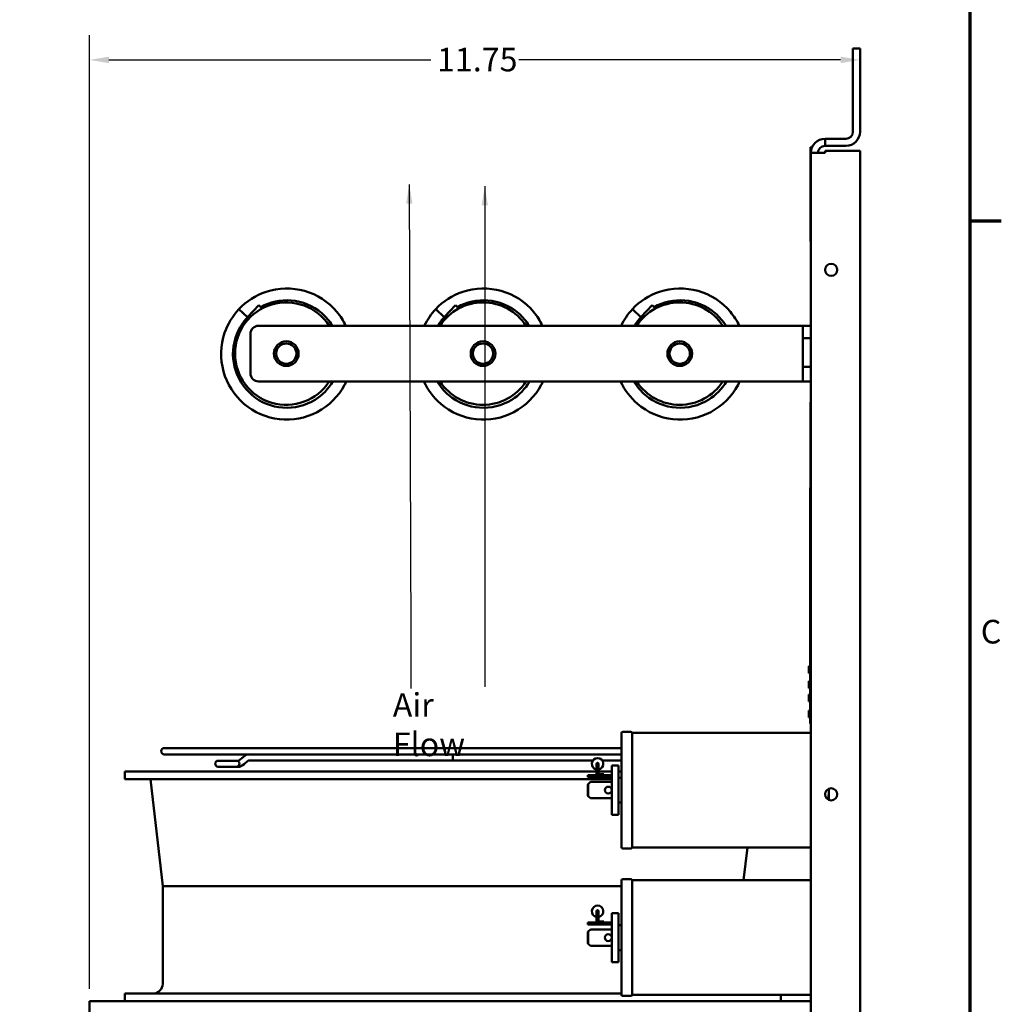
# Model space of a CAD drawing. Units: inches. Extents: x 1.5 to 64.5, y 0.7 to 50.2.
# Drawn here: x 49.3 to 64.2, y 26.3 to 41.3 of the extents above; entities that cross this region are included whole.
import ezdxf

# ---------------------------------------------------------------- set-up
doc = ezdxf.new("R2010")
doc.units = ezdxf.units.IN
doc.header["$LTSCALE"] = 3
doc.header["$MEASUREMENT"] = 0
doc.layers.get('0').update_dxf_attribs({"lineweight": 25})
for name, color, linetype, lineweight in [('Border (ANSI)', 7, 'Continuous', 70), ('Dimension (ANSI)', 7, 'Continuous', 25), ('Symbol (ANSI)', 7, 'Continuous', 25), ('Visible (ANSI)', 7, 'Continuous', 50)]:
    doc.layers.add(name, color=color, linetype=linetype, lineweight=lineweight)
doc.styles.add('Note Text (ANSI)', font='tahoma.ttf')
doc.dimstyles.new('Default (ANSI)', dxfattribs={"dimscale": 3, "dimtxt": 0.12, "dimasz": 0.098425, "dimexe": 0.125, "dimexo": 0.0625, "dimgap": 0.031496, "dimtad": 0, "dimtih": 1, "dimtoh": 1, "dimrnd": 1e-08, "dimzin": 0, "dimdsep": 46, "dimtxsty": 'Note Text (ANSI)', "dimcen": 0.09, "dimdle": 0.393701, "dimclrd": 256, "dimclre": 256, "dimclrt": 256, "dimadec": 0, "dimazin": 1, "dimtfac": 1, "dimtofl": 0, "dimtmove": 0, "dimatfit": 3, "dimfxl": 1, "dimtolj": 1, "dimtzin": 4, "dimlwd": -1, "dimlwe": -1, "dimarcsym": 0})
doc.dimstyles.new('Default (ANSI)$7', dxfattribs={"dimscale": 3, "dimtxt": 0.12, "dimasz": 0.098425, "dimexe": 0.125, "dimexo": 0.0625, "dimgap": 0.031496, "dimtad": 0, "dimtih": 1, "dimtoh": 1, "dimrnd": 1e-08, "dimzin": 0, "dimdsep": 46, "dimtxsty": 'Note Text (ANSI)', "dimcen": 0.09, "dimdle": 0.393701, "dimclrd": 256, "dimclre": 256, "dimclrt": 256, "dimadec": 0, "dimazin": 1, "dimtfac": 1, "dimtofl": 0, "dimtmove": 0, "dimatfit": 3, "dimfxl": 1, "dimtolj": 1, "dimtzin": 4, "dimlwd": -1, "dimlwe": -1, "dimarcsym": 0})

# ---------------------------------------------------------------- blocks, each defined once
blk = doc.blocks.new('Borders Default Border')
at = {"layer": 'Border (ANSI)'}
blk.add_line((21.25, 12.75), (21.41, 12.75), dxfattribs=at)
at = {"layer": 'Border (ANSI)', "flags": 128}
blk.add_lwpolyline([(0.75, 0.5), (0.75, 16.5), (21.25, 16.5), (21.25, 0.5), (0.75, 0.5)], dxfattribs=at)
at = {"layer": 'Border (ANSI)', "insert": (21.3057, 10.5629), "char_height": 0.12, "attachment_point": 7, "style": 'Note Text (ANSI)'}
blk.add_mtext('C', dxfattribs=at)
blk = doc.blocks.new('*D29')
at = {"layer": 'Defpoints', "color": 0, "transparency": 16777216}
for p in [(50.326, 40.704), (62.076, 40.242), (50.326, 26.347)]:
    blk.add_point(p, dxfattribs=at)
at = {"layer": 'Dimension (ANSI)', "transparency": 16777216}
for p, q in [((50.326, 26.534), (50.326, 41.079)), ((50.621, 40.704), (55.531, 40.704)), ((61.78, 40.704), (56.87, 40.704))]:
    blk.add_line(p, q, dxfattribs=at)
for points in [[(50.621, 40.753), (50.621, 40.655), (50.326, 40.704)], [(61.78, 40.753), (61.78, 40.655), (62.076, 40.704)]]:
    blk.add_solid(points, dxfattribs=at)
at = {"layer": 'Dimension (ANSI)', "transparency": 16777216, "insert": (55.625, 40.889), "char_height": 0.36, "attachment_point": 1, "style": 'Note Text (ANSI)'}
blk.add_mtext('\\A1;11.75', dxfattribs=at)

msp = doc.modelspace()

# ---------------------------------------------------------------- linework, layer by layer
at = {"layer": 'Visible (ANSI)'}
for p, q in [((61.968, 40.877), (61.968, 39.608)), ((61.968, 40.877), (62.076, 40.877)), ((62.076, 39.608), (62.076, 40.877)), ((61.326, 39.375), (61.321, 39.375)), ((61.321, 37.935), (61.321, 39.375)), ((61.326, 39.284), (61.326, 39.375)), ((61.86, 39.5), (61.542, 39.5)), ((61.542, 39.392), (61.542, 39.5)), ((61.542, 39.392), (61.86, 39.392)), ((61.542, 39.284), (61.326, 39.284)), ((61.326, 11.716), (61.326, 39.284)), ((61.542, 39.284), (61.542, 39.316)), ((61.542, 39.316), (62.076, 39.316)), ((62.076, 39.316), (62.076, 11.684)), ((61.326, 37.935), (61.321, 37.935)), ((52.735, 36.778), (52.906, 36.96)), ((52.906, 36.96), (52.958, 36.912)), ((55.735, 36.778), (55.906, 36.96)), ((55.906, 36.96), (55.958, 36.912)), ((58.735, 36.778), (58.906, 36.96)), ((58.906, 36.96), (58.958, 36.912)), ((52.604, 36.901), (52.735, 36.778)), ((55.604, 36.901), (55.735, 36.778)), ((58.604, 36.901), (58.735, 36.778)), ((52.756, 36.758), (52.735, 36.778)), ((55.756, 36.758), (55.735, 36.778)), ((58.756, 36.758), (58.735, 36.778)), ((52.779, 35.923), (52.779, 36.524)), ((52.904, 36.649), (61.076, 36.649)), ((61.201, 36.649), (61.076, 36.649)), ((61.201, 36.649), (61.326, 36.649)), ((61.201, 36.46), (61.201, 36.649)), ((61.201, 36.02), (61.201, 36.46)), ((61.201, 36.46), (61.326, 36.46)), ((61.326, 36.02), (61.201, 36.02)), ((61.201, 35.798), (61.201, 36.02)), ((61.076, 35.798), (52.904, 35.798)), ((61.076, 35.798), (61.201, 35.798)), ((61.326, 35.798), (61.201, 35.798)), ((61.319, 35.482), (61.326, 35.482)), ((61.319, 35.482), (61.319, 31.982)), ((61.316, 31.58), (61.316, 34.178)), ((61.316, 34.178), (61.319, 34.178)), ((61.326, 31.982), (61.319, 31.982)), ((61.316, 30.58), (61.316, 31.58)), ((61.316, 31.58), (61.326, 31.58)), ((61.296, 31.452), (61.296, 31.454)), ((61.296, 31.454), (61.316, 31.454)), ((61.296, 31.454), (61.296, 31.454)), ((61.296, 31.454), (61.316, 31.454)), ((61.296, 31.433), (61.296, 31.452)), ((61.296, 31.452), (61.316, 31.452)), ((61.296, 31.415), (61.296, 31.433)), ((61.296, 31.433), (61.316, 31.433)), ((61.296, 31.396), (61.296, 31.415)), ((61.296, 31.415), (61.316, 31.415)), ((61.296, 31.37), (61.296, 31.396)), ((61.296, 31.396), (61.316, 31.396)), ((61.296, 31.351), (61.296, 31.37)), ((61.296, 31.37), (61.316, 31.37)), ((61.296, 31.349), (61.296, 31.351)), ((61.296, 31.351), (61.316, 31.351)), ((61.296, 31.349), (61.316, 31.349)), ((61.296, 31.349), (61.296, 31.349)), ((61.296, 31.349), (61.316, 31.349)), ((61.296, 31.225), (61.296, 31.227)), ((61.296, 31.227), (61.316, 31.227)), ((61.296, 31.206), (61.296, 31.225)), ((61.296, 31.225), (61.316, 31.225)), ((61.296, 31.187), (61.296, 31.206)), ((61.296, 31.206), (61.316, 31.206)), ((61.296, 31.167), (61.296, 31.187)), ((61.296, 31.187), (61.316, 31.187)), ((61.296, 31.124), (61.296, 31.167)), ((61.296, 31.167), (61.316, 31.167)), ((61.296, 31.122), (61.296, 31.124)), ((61.296, 31.124), (61.316, 31.124)), ((61.296, 31.122), (61.316, 31.122)), ((61.296, 31.02), (61.296, 31.021)), ((61.296, 31.021), (61.316, 31.021)), ((61.296, 31.013), (61.296, 31.02)), ((61.296, 31.02), (61.316, 31.02)), ((61.296, 30.99), (61.296, 31.013)), ((61.296, 31.013), (61.316, 31.013)), ((61.296, 30.981), (61.296, 30.99)), ((61.296, 30.99), (61.316, 30.99)), ((61.296, 30.976), (61.296, 30.981)), ((61.296, 30.949), (61.296, 30.976)), ((61.296, 30.915), (61.296, 30.949)), ((61.296, 30.915), (61.296, 30.915)), ((61.296, 30.915), (61.316, 30.915)), ((61.296, 30.915), (61.316, 30.915)), ((61.296, 30.776), (61.296, 30.779)), ((61.296, 30.779), (61.316, 30.779)), ((61.296, 30.779), (61.296, 30.779)), ((61.296, 30.779), (61.316, 30.779)), ((61.296, 30.77), (61.296, 30.776)), ((61.296, 30.776), (61.316, 30.776)), ((61.296, 30.746), (61.296, 30.77)), ((61.296, 30.77), (61.316, 30.77)), ((61.296, 30.726), (61.296, 30.746)), ((61.296, 30.746), (61.316, 30.746)), ((61.296, 30.706), (61.296, 30.726)), ((61.296, 30.682), (61.296, 30.706)), ((61.296, 30.706), (61.316, 30.706)), ((61.296, 30.677), (61.296, 30.682)), ((61.296, 30.682), (61.316, 30.682)), ((61.296, 30.674), (61.296, 30.677)), ((61.296, 30.674), (61.316, 30.674)), ((61.296, 30.673), (61.296, 30.674)), ((61.296, 30.673), (61.316, 30.673)), ((61.316, 30.58), (61.326, 30.58)), ((58.436, 28.689), (58.436, 30.439)), ((58.456, 30.454), (58.579, 30.454)), ((58.599, 28.689), (58.599, 30.439)), ((61.326, 30.439), (58.599, 30.439)), ((58.436, 30.206), (51.466, 30.206)), ((51.466, 30.11), (52.753, 30.11)), ((52.754, 30.11), (52.753, 30.11)), ((52.754, 30.11), (58.436, 30.11)), ((52.564, 30.013), (52.287, 30.013)), ((52.287, 29.921), (52.564, 29.921)), ((52.524, 30.013), (52.524, 30.013)), ((52.524, 29.921), (52.524, 29.921)), ((52.564, 30.013), (52.599, 30.013)), ((52.564, 29.921), (52.599, 29.921)), ((52.599, 29.921), (52.6, 29.921)), ((55.866, 30.018), (52.753, 30.018)), ((58.002, 30.018), (55.866, 30.018)), ((58.058, 29.966), (58.058, 29.823)), ((58.088, 29.966), (58.088, 29.823)), ((58.436, 30.018), (58.144, 30.018)), ((58.292, 29.189), (58.292, 29.939)), ((58.292, 29.939), (58.391, 29.939)), ((58.391, 29.939), (58.391, 29.189)), ((58.058, 29.847), (50.866, 29.847)), ((50.866, 29.733), (50.866, 29.847)), ((58.292, 29.793), (57.923, 29.793)), ((57.923, 29.793), (57.923, 29.764)), ((58.292, 29.764), (57.923, 29.764)), ((58.292, 29.847), (58.088, 29.847)), ((58.103, 29.808), (58.167, 29.808)), ((58.167, 29.793), (58.167, 29.808)), ((58.436, 29.847), (58.391, 29.847)), ((58.436, 29.754), (58.391, 29.754)), ((58.292, 29.733), (50.866, 29.733)), ((51.441, 28.097), (51.254, 29.733)), ((57.931, 29.657), (57.923, 29.649)), ((57.923, 29.649), (57.923, 29.479)), ((57.931, 29.657), (57.963, 29.689)), ((57.931, 29.471), (57.931, 29.657)), ((58.292, 29.689), (57.963, 29.689)), ((57.923, 29.479), (57.931, 29.471)), ((57.963, 29.439), (57.931, 29.471)), ((61.601, 29.564), (61.601, 29.586)), ((61.601, 29.564), (61.601, 29.414)), ((58.292, 29.439), (57.963, 29.439)), ((58.436, 29.374), (58.391, 29.374)), ((58.292, 29.189), (58.391, 29.189)), ((61.326, 28.689), (58.599, 28.689)), ((60.301, 28.189), (60.358, 28.689)), ((58.456, 28.674), (58.579, 28.674)), ((58.436, 28.097), (51.441, 28.097)), ((51.441, 26.611), (51.441, 28.097)), ((58.436, 26.439), (58.436, 28.189)), ((58.456, 28.204), (58.579, 28.204)), ((58.599, 26.439), (58.599, 28.189)), ((61.326, 28.189), (58.599, 28.189)), ((58.058, 27.716), (58.058, 27.573)), ((58.088, 27.716), (58.088, 27.573)), ((58.292, 26.939), (58.292, 27.689)), ((58.292, 27.689), (58.391, 27.689)), ((58.391, 27.689), (58.391, 26.939)), ((58.292, 27.543), (57.923, 27.543)), ((57.923, 27.543), (57.923, 27.514)), ((58.292, 27.514), (57.923, 27.514)), ((58.103, 27.558), (58.167, 27.558)), ((58.167, 27.543), (58.167, 27.558)), ((58.436, 27.504), (58.391, 27.504)), ((57.931, 27.407), (57.923, 27.399)), ((57.923, 27.399), (57.923, 27.229)), ((57.931, 27.407), (57.963, 27.439)), ((57.931, 27.221), (57.931, 27.407)), ((58.292, 27.439), (57.963, 27.439)), ((57.923, 27.229), (57.931, 27.221)), ((57.963, 27.189), (57.931, 27.221)), ((58.292, 27.189), (57.963, 27.189)), ((58.436, 27.124), (58.391, 27.124)), ((58.292, 26.939), (58.391, 26.939)), ((58.436, 26.461), (50.866, 26.461)), ((50.866, 26.347), (50.866, 26.461)), ((61.326, 26.439), (58.599, 26.439)), ((60.866, 26.347), (60.866, 26.439)), ((50.326, 25.847), (50.326, 26.347)), ((61.326, 26.347), (50.326, 26.347)), ((58.456, 26.424), (58.579, 26.424))]:
    msp.add_line(p, q, dxfattribs=at)
for centre, radius in [((61.636, 37.5), 0.0925), ((53.326, 36.223), 0.188), ((53.326, 36.223), 0.155), ((56.326, 36.223), 0.188), ((56.326, 36.223), 0.155), ((59.326, 36.223), 0.188), ((59.326, 36.223), 0.155), ((58.237, 29.564), 0.052), ((61.636, 29.5), 0.0925), ((58.237, 27.314), 0.052)]:
    msp.add_circle(centre, radius, dxfattribs=at)
for centre, radius, start, end in [((61.86, 39.608), 0.216, 270, 0), ((61.86, 39.608), 0.108, 270, 0), ((61.542, 39.284), 0.216, 90, 180), ((61.542, 39.284), 0.108, 90, 180), ((53.326, 36.223), 0.781, 33.0298, 326.9702), ((56.326, 36.223), 0.781, 33.0298, 146.9702), ((59.326, 36.223), 0.781, 33.0298, 146.9702), ((52.904, 36.524), 0.125, 90, 180), ((52.904, 35.923), 0.125, 180, 270), ((56.326, 36.223), 0.781, 213.0298, 326.9702), ((59.326, 36.223), 0.781, 213.0298, 326.9702), ((58.456, 30.434), 0.02, 90, 165.5225), ((58.579, 30.434), 0.02, 14.4775, 90), ((51.466, 30.158), 0.048, 90, 270), ((58.073, 29.966), 0.088, 279.8142, 260.1858), ((52.287, 29.967), 0.046, 90, 270), ((52.564, 29.967), 0.046, 270, 90), ((58.073, 29.966), 0.015, 0, 180), ((58.103, 29.823), 0.045, 180, 221.8103), ((58.103, 29.823), 0.015, 180, 270), ((58.456, 28.694), 0.02, 194.4775, 270), ((58.579, 28.694), 0.02, 270, 345.5225), ((58.456, 28.184), 0.02, 90, 165.5225), ((58.579, 28.184), 0.02, 14.4775, 90), ((58.073, 27.716), 0.088, 279.8142, 260.1858), ((58.073, 27.716), 0.015, 0, 180), ((58.103, 27.573), 0.045, 180, 221.8103), ((58.103, 27.573), 0.015, 180, 270), ((51.291, 26.611), 0.15, 270, 0), ((58.456, 26.444), 0.02, 194.4775, 270), ((58.579, 26.444), 0.02, 270, 345.5225)]:
    msp.add_arc(centre, radius, start, end, dxfattribs=at)
for centre, major_axis, ratio, start_param, end_param in [((52.599, 29.967), (0, 0.046), 0.707107, 6.282934, 6.283185), ((52.631, 29.979), (0.0291, -0.0356), 0.612335, 6.283087, 6.283185), ((52.632, 29.979), (0.0291, -0.0356), 0.612335, 6.2831, 6.283198)]:
    msp.add_ellipse(centre, major_axis=major_axis, ratio=ratio, start_param=start_param, end_param=end_param, dxfattribs=at)
for points, knots in [([(54.234, 36.649), (54.198, 36.725), (54.152, 36.796), (54.098, 36.861), (53.97, 37.013), (53.796, 37.125), (53.605, 37.179), (53.414, 37.233), (53.206, 37.228), (53.017, 37.165), (52.86, 37.113), (52.717, 37.022), (52.604, 36.901)], [39.717104, 39.717104, 39.717104, 39.717104, 39.970006, 39.970006, 39.970006, 40.565031, 40.565031, 40.565031, 41.161862, 41.161862, 41.161862, 41.657519, 41.657519, 41.657519, 41.657519]), ([(57.234, 36.649), (57.198, 36.725), (57.152, 36.796), (57.098, 36.861), (56.97, 37.013), (56.796, 37.125), (56.605, 37.179), (56.414, 37.233), (56.206, 37.228), (56.017, 37.165), (55.86, 37.113), (55.717, 37.022), (55.604, 36.901)], [39.717104, 39.717104, 39.717104, 39.717104, 39.970006, 39.970006, 39.970006, 40.565031, 40.565031, 40.565031, 41.161862, 41.161862, 41.161862, 41.657519, 41.657519, 41.657519, 41.657519]), ([(60.234, 36.649), (60.198, 36.725), (60.152, 36.796), (60.098, 36.861), (59.97, 37.013), (59.796, 37.125), (59.605, 37.179), (59.414, 37.233), (59.206, 37.228), (59.017, 37.165), (58.86, 37.113), (58.717, 37.022), (58.604, 36.901)], [39.717104, 39.717104, 39.717104, 39.717104, 39.970006, 39.970006, 39.970006, 40.565031, 40.565031, 40.565031, 41.161862, 41.161862, 41.161862, 41.657519, 41.657519, 41.657519, 41.657519]), ([(54.029, 36.649), (53.985, 36.72), (53.93, 36.784), (53.867, 36.839), (53.737, 36.951), (53.57, 37.02), (53.399, 37.034), (53.239, 37.047), (53.075, 37.011), (52.935, 36.933)], [39.825403, 39.825403, 39.825403, 39.825403, 40.131554, 40.131554, 40.131554, 40.759873, 40.759873, 40.759873, 41.347708, 41.347708, 41.347708, 41.347708]), ([(57.029, 36.649), (56.985, 36.72), (56.93, 36.784), (56.867, 36.839), (56.737, 36.951), (56.57, 37.02), (56.399, 37.034), (56.239, 37.047), (56.075, 37.011), (55.935, 36.933)], [39.825403, 39.825403, 39.825403, 39.825403, 40.131554, 40.131554, 40.131554, 40.759873, 40.759873, 40.759873, 41.347708, 41.347708, 41.347708, 41.347708]), ([(60.029, 36.649), (59.985, 36.72), (59.93, 36.784), (59.867, 36.839), (59.737, 36.951), (59.57, 37.02), (59.399, 37.034), (59.239, 37.047), (59.075, 37.011), (58.935, 36.933)], [39.825403, 39.825403, 39.825403, 39.825403, 40.131554, 40.131554, 40.131554, 40.759873, 40.759873, 40.759873, 41.347708, 41.347708, 41.347708, 41.347708]), ([(52.604, 36.901), (52.507, 36.797), (52.432, 36.673), (52.386, 36.538), (52.322, 36.35), (52.316, 36.144), (52.368, 35.952), (52.421, 35.761), (52.531, 35.587), (52.681, 35.458), (52.833, 35.328), (53.023, 35.245), (53.221, 35.223), (53.419, 35.201), (53.622, 35.239), (53.798, 35.331), (53.974, 35.424), (54.121, 35.57), (54.215, 35.745), (54.224, 35.762), (54.233, 35.78), (54.241, 35.798)], [35.374333, 35.374333, 35.374333, 35.374333, 35.801215, 35.801215, 35.801215, 36.395583, 36.395583, 36.395583, 36.989566, 36.989566, 36.989566, 37.587032, 37.587032, 37.587032, 38.183269, 38.183269, 38.183269, 38.778453, 38.778453, 38.778453, 38.837843, 38.837843, 38.837843, 38.837843]), ([(52.735, 36.778), (52.666, 36.704), (52.61, 36.617), (52.572, 36.522), (52.508, 36.364), (52.496, 36.185), (52.537, 36.02), (52.578, 35.853), (52.673, 35.7), (52.805, 35.589), (52.936, 35.479), (53.102, 35.411), (53.273, 35.399), (53.444, 35.386), (53.618, 35.429), (53.764, 35.519), (53.876, 35.588), (53.97, 35.685), (54.038, 35.798)], [35.374333, 35.374333, 35.374333, 35.374333, 35.746324, 35.746324, 35.746324, 36.370745, 36.370745, 36.370745, 36.999339, 36.999339, 36.999339, 37.626481, 37.626481, 37.626481, 38.252375, 38.252375, 38.252375, 38.733947, 38.733947, 38.733947, 38.733947]), ([(55.425, 35.798), (55.485, 35.668), (55.573, 35.551), (55.681, 35.458), (55.833, 35.328), (56.023, 35.245), (56.221, 35.223), (56.419, 35.201), (56.622, 35.239), (56.798, 35.331), (56.974, 35.424), (57.121, 35.57), (57.215, 35.745), (57.224, 35.762), (57.233, 35.78), (57.241, 35.798)], [36.560381, 36.560381, 36.560381, 36.560381, 36.989566, 36.989566, 36.989566, 37.587032, 37.587032, 37.587032, 38.183269, 38.183269, 38.183269, 38.778453, 38.778453, 38.778453, 38.837843, 38.837843, 38.837843, 38.837843]), ([(55.628, 35.798), (55.675, 35.719), (55.735, 35.648), (55.805, 35.589), (55.936, 35.479), (56.102, 35.411), (56.273, 35.399), (56.444, 35.386), (56.618, 35.429), (56.764, 35.519), (56.876, 35.588), (56.97, 35.685), (57.038, 35.798)], [36.664277, 36.664277, 36.664277, 36.664277, 36.999339, 36.999339, 36.999339, 37.626481, 37.626481, 37.626481, 38.252375, 38.252375, 38.252375, 38.733947, 38.733947, 38.733947, 38.733947]), ([(58.425, 35.798), (58.485, 35.668), (58.573, 35.551), (58.681, 35.458), (58.833, 35.328), (59.023, 35.245), (59.221, 35.223), (59.419, 35.201), (59.622, 35.239), (59.798, 35.331), (59.974, 35.424), (60.121, 35.57), (60.215, 35.745), (60.224, 35.762), (60.233, 35.78), (60.241, 35.798)], [36.560381, 36.560381, 36.560381, 36.560381, 36.989566, 36.989566, 36.989566, 37.587032, 37.587032, 37.587032, 38.183269, 38.183269, 38.183269, 38.778453, 38.778453, 38.778453, 38.837843, 38.837843, 38.837843, 38.837843]), ([(58.628, 35.798), (58.675, 35.719), (58.735, 35.648), (58.805, 35.589), (58.936, 35.479), (59.102, 35.411), (59.273, 35.399), (59.444, 35.386), (59.618, 35.429), (59.764, 35.519), (59.876, 35.588), (59.97, 35.685), (60.038, 35.798)], [36.664277, 36.664277, 36.664277, 36.664277, 36.999339, 36.999339, 36.999339, 37.626481, 37.626481, 37.626481, 38.252375, 38.252375, 38.252375, 38.733947, 38.733947, 38.733947, 38.733947]), ([(52.753, 30.11), (52.748, 30.11), (52.744, 30.11), (52.735, 30.109), (52.731, 30.108), (52.722, 30.105), (52.718, 30.103), (52.71, 30.1), (52.706, 30.098), (52.699, 30.093), (52.695, 30.091), (52.692, 30.088)], [6.2831853, 6.2831853, 6.2831853, 6.2831853, 6.3879051, 6.3879051, 6.4926248, 6.4926248, 6.5973446, 6.5973446, 6.7020643, 6.7020643, 6.8067841, 6.8067841, 6.8067841, 6.8067841]), ([(55.866, 30.11), (55.866, 30.11), (55.866, 30.11), (55.866, 30.11), (55.866, 30.11), (55.866, 30.11), (55.866, 30.11)], [0, 0, 0, 0, 0.29146, 0.499757, 0.708127, 1, 1, 1, 1]), ([(55.866, 30.018), (55.866, 30.019), (55.866, 30.031), (55.866, 30.075), (55.866, 30.09), (55.866, 30.106), (55.866, 30.11), (55.866, 30.11)], [0, 0, 0, 0, 0.46445, 0.46445, 0.746594, 0.746594, 1, 1, 1, 1]), ([(52.66, 29.943), (52.651, 29.935), (52.639, 29.929), (52.618, 29.922), (52.609, 29.921), (52.599, 29.921)], [0, 0, 0, 0, 0.1060682, 0.1060682, 0.1859426, 0.1859426, 0.1859426, 0.1859426]), ([(52.661, 29.943), (52.651, 29.935), (52.64, 29.929), (52.619, 29.922), (52.609, 29.921), (52.6, 29.921)], [0, 0, 0, 0, 0.1060754, 0.1060754, 0.1859426, 0.1859426, 0.1859426, 0.1859426]), ([(52.753, 30.018), (52.753, 30.018), (52.753, 30.018), (52.753, 30.018), (52.753, 30.018), (52.752, 30.018), (52.752, 30.018), (52.751, 30.017), (52.751, 30.017), (52.75, 30.017)], [6.4049789, 6.4049789, 6.4049789, 6.4049789, 6.4926248, 6.4926248, 6.5973446, 6.5973446, 6.7020643, 6.7020643, 6.8067841, 6.8067841, 6.8067841, 6.8067841]), ([(52.754, 30.018), (52.754, 30.018), (52.754, 30.018), (52.753, 30.018), (52.753, 30.018), (52.753, 30.018), (52.753, 30.018), (52.752, 30.017), (52.751, 30.017), (52.751, 30.017)], [4.8853752, 4.8853752, 4.8853752, 4.8853752, 4.9218285, 4.9218285, 5.0265482, 5.0265482, 5.131268, 5.131268, 5.2359878, 5.2359878, 5.2359878, 5.2359878]), ([(55.866, 30.018), (55.866, 30.018), (55.866, 30.018), (55.866, 30.018), (55.866, 30.018), (55.866, 30.018), (55.866, 30.018)], [0, 0, 0, 0, 0.291873, 0.500243, 0.70854, 1, 1, 1, 1])]:
    msp.add_open_spline(points, degree=3, knots=knots, dxfattribs=at)
for points in [[(55.604, 36.901), (55.534, 36.826), (55.476, 36.741), (55.431, 36.649)], [(58.604, 36.901), (58.534, 36.826), (58.476, 36.741), (58.431, 36.649)], [(55.735, 36.778), (55.698, 36.738), (55.665, 36.695), (55.636, 36.649)], [(58.735, 36.778), (58.698, 36.738), (58.665, 36.695), (58.636, 36.649)], [(52.602, 30.014), (52.632, 30.039), (52.662, 30.063), (52.692, 30.088)], [(52.524, 30.013), (52.524, 30.013), (52.524, 30.013), (52.524, 30.013)], [(52.524, 29.921), (52.524, 29.921), (52.524, 29.921), (52.524, 29.921)], [(52.599, 30.013), (52.599, 30.013), (52.6, 30.013), (52.602, 30.014)], [(52.75, 30.017), (52.72, 29.992), (52.69, 29.968), (52.66, 29.943)], [(52.751, 30.017), (52.721, 29.992), (52.691, 29.968), (52.661, 29.943)]]:
    msp.add_open_spline(points, degree=3, dxfattribs=at)
for points, weights in [([(61.586, 29.422), (61.601, 29.495), (61.601, 29.564)], [1.58273141334, 1.63812398174, 1.63812398174]), ([(61.601, 29.564), (61.601, 29.575), (61.601, 29.586)], [1.63812398174, 1.63812398174, 1.63677594838])]:
    msp.add_rational_spline(points, weights, degree=2, dxfattribs=at)

# ---------------------------------------------------------------- block references
at = {"xscale": 3, "yscale": 3, "zscale": 3}
msp.add_blockref('Borders Default Border', (0, 0), dxfattribs=at)

# ---------------------------------------------------------------- texts
at = {"layer": 'Symbol (ANSI)', "insert": (54.95, 31.043), "char_height": 0.36, "width": 1.7507, "attachment_point": 1, "style": 'Note Text (ANSI)'}
msp.add_mtext('\\fTahoma|b0|i0;Air Flow', dxfattribs=at)

# ---------------------------------------------------------------- dimensions: what is measured, and where the dimension line sits
at = {"layer": 'Dimension (ANSI)'}
dim = msp.add_linear_dim(base=(50.326, 40.704), p1=(62.076, 40.242), p2=(50.326, 26.347), angle=180, dimstyle='Default (ANSI)', override={"dimgap": 0.031496, "dimtih": 0, "dimtoh": 0, "dimdec": 2, "dimse1": 1, "dimtol": 0, "dimlim": 0, "dimtp": 0, "dimtm": 0, "dimtdec": 2, "dimatfit": 1}, dxfattribs=at)
dim.commit()
dim.dimension.update_dxf_attribs({"geometry": '*D29', "text_midpoint": (56.201, 40.704), "dimtype": 160})

# ---------------------------------------------------------------- leaders
at = {"layer": 'Symbol (ANSI)'}
for points in [[(55.201, 38.805), (55.226, 31.893), (55.226, 31.116)], [(56.353, 38.78), (56.353, 32.144), (56.353, 31.142)]]:
    msp.add_leader(points, dimstyle='Default (ANSI)$7', override={"dimtad": 0}, dxfattribs=at)

doc.saveas('drawing.dxf')
